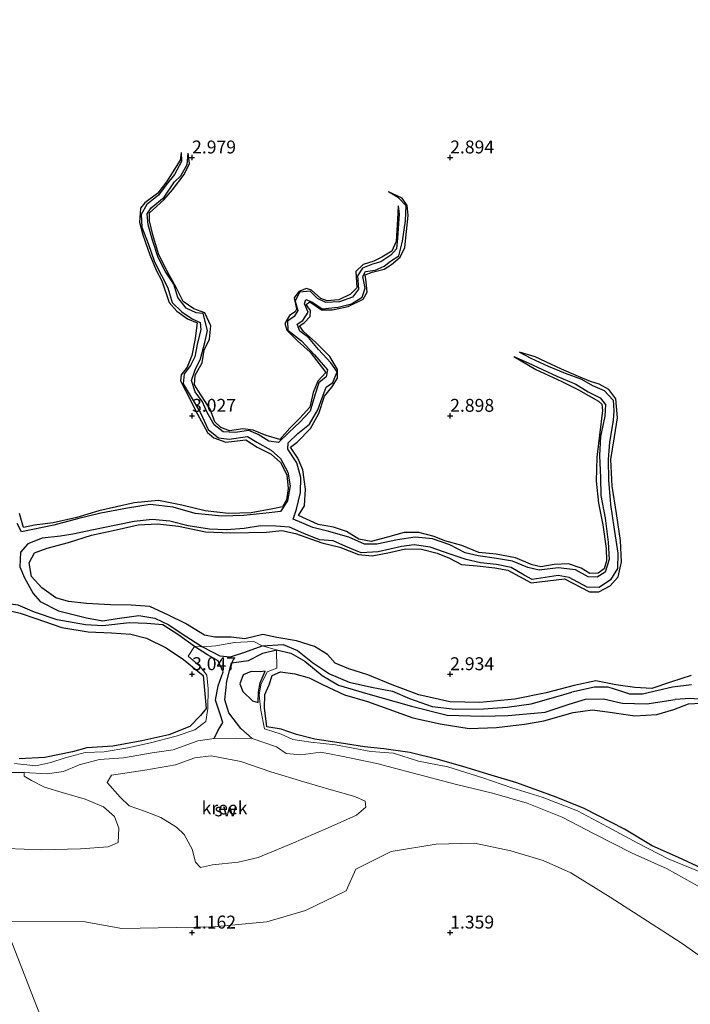
# Model space of a CAD drawing. Units: metres. Extents: x 69996 to 75626, y 371525 to 375003.
# Drawn here: x 70367 to 70497, y 373936 to 374127 of the extents above; entities that cross this region are included whole.
import ezdxf
from ezdxf.enums import TextEntityAlignment as Align

# ---------------------------------------------------------------- set-up
doc = ezdxf.new("R2010")
doc.units = ezdxf.units.M
doc.layers.get('0').update_dxf_attribs({"lineweight": 25})
for name, color, linetype in [('B-ME-GW-GRONDWERKLIJN-L-B1', 10, 'Continuous'), ('B-ME-GW-HOOGTEPUNT-S-B1', 10, 'Continuous'), ('B-ME-OG-BREUK-L-B1', 10, 'Continuous')]:
    doc.layers.add(name, color=color, linetype=linetype)
for name, color, linetype, lineweight in [('B-ME-IE-GRONDWERKLIJN-GROND_NIETINGERICHT-GV-B6', 253, 'Continuous', 18), ('B-ME-IE-HULPGEOMETRIE-L-B1', 53, 'Continuous', 18), ('B-ME-OG-WATER-GV-B6', 153, 'Continuous', 18)]:
    doc.layers.add(name, color=color, linetype=linetype, lineweight=lineweight)
doc.styles.add('NLCS-ISO', font='NLCS-ISO.TTF')

# ---------------------------------------------------------------- blocks, each defined once
blk = doc.blocks.new('hoogtepunt')
for p, q in [((-0.5, 0), (0.5, 0)), ((0, 0.5), (0, -0.5))]:
    blk.add_line(p, q)

msp = doc.modelspace()

# ---------------------------------------------------------------- linework, layer by layer
at = {"layer": 'B-ME-GW-GRONDWERKLIJN-L-B1'}
for points in [[(70397.913, 374100.991, 2.455), (70397.703, 374099.466, 2.781), (70395.061, 374095.296, 2.87), (70393.352, 374093.1, 2.846), (70390.855, 374091.239, 2.846), (70389.985, 374090.204, 2.866), (70389.845, 374087.507, 2.89), (70390.437, 374085.035, 2.898), (70391.799, 374081.186, 2.91), (70393.052, 374078.22, 2.914), (70394.152, 374076.144, 2.914), (70395.541, 374071.935, 2.938), (70397.024, 374070.286, 2.95), (70399.127, 374068.789, 2.962), (70400.96, 374068.017, 2.971), (70400.584, 374064.974, 2.975), (70399.924, 374061.683, 2.958), (70399.058, 374059.405, 2.93), (70397.893, 374057.916, 2.934), (70397.777, 374056.784, 2.934), (70398.718, 374054.927, 2.95), (70401.086, 374050.313, 2.95), (70403.023, 374046.77, 2.95), (70404.24, 374045.729, 2.946), (70406.514, 374044.887, 2.954), (70410.414, 374045.378, 3.019), (70412.611, 374043.919, 3.019), (70415.334, 374042.611, 2.991), (70417.16, 374040.962, 2.991), (70418.369, 374038.599, 2.991), (70418.586, 374035.911, 3.007), (70418.279, 374033.748, 3.007), (70417.505, 374032.426, 3.003), (70415.664, 374031.981, 2.999), (70411.449, 374031.246, 2.983), (70407.029, 374031.085, 2.983), (70402.557, 374031.592, 2.983), (70397.995, 374032.747, 2.999), (70393.483, 374033.617, 3.019), (70388.815, 374033.148, 3.055), (70381.949, 374031.628, 3.055), (70377.669, 374030.344, 3.055), (70373.076, 374029.323, 3.059), (70369.502, 374028.874, 3.075), (70367.322, 374028.375, 3.055), (70366.583, 374031.083, 3.055)], [(70439.936, 374090.63, 2.467), (70439.766, 374088.052, 2.858), (70439.547, 374083.726, 2.87), (70438.711, 374081.843, 2.958), (70436.73, 374080.71, 2.967), (70435.238, 374079.912, 2.979), (70433.178, 374079.266, 2.975), (70431.732, 374077.915, 2.979), (70431.927, 374074.805, 2.971), (70430.686, 374073.566, 2.958), (70428.436, 374072.482, 2.938), (70426.182, 374072.282, 2.918), (70424.916, 374072.681, 2.914), (70423.114, 374074.308, 2.926), (70422.155, 374074.623, 2.926), (70420.695, 374074.067, 2.914), (70419.776, 374072.843, 2.894), (70420.206, 374070.65, 2.886), (70419.972, 374070.139, 2.886), (70418.89, 374069.437, 2.89), (70417.993, 374067.877, 2.898), (70418.362, 374066.578, 2.91), (70420.429, 374064.532, 2.91), (70422.859, 374062.344, 2.906), (70425.943, 374058.368, 2.902), (70424.342, 374056.689, 2.938), (70423.444, 374054.537, 2.95), (70422.809, 374051.682, 2.95), (70420.881, 374049.563, 2.962), (70418.914, 374047.619, 2.991), (70416.976, 374045.455, 3.027), (70414.386, 374046.183, 3.031), (70411.856, 374047.231, 3.039), (70409.856, 374047.466, 3.039), (70407.268, 374047.134, 3.023), (70405.591, 374047.722, 3.027), (70404.436, 374048.846, 3.027), (70403.477, 374051.302, 3.019), (70401.694, 374054.098, 3.007), (70400.486, 374055.996, 3.015), (70400.589, 374057.844, 3.011), (70401.975, 374060.241, 3.007), (70402.376, 374062.692, 3.007), (70403.349, 374064.86, 3.007), (70403.635, 374067.443, 3.003), (70402.477, 374069.947, 2.999), (70400.361, 374070.723, 2.983), (70398.282, 374072.105, 2.975), (70396.928, 374074.857, 2.975), (70394.834, 374078.6, 2.991), (70393.476, 374081.35, 2.987), (70392.398, 374085.011, 2.975), (70391.756, 374087.746, 2.967), (70391.762, 374089.275, 2.954), (70394.502, 374091.792, 2.934), (70396.193, 374093.738, 2.93), (70398.439, 374096.677, 2.926), (70399.475, 374098.857, 2.926), (70399.227, 374100.85, 2.455)], [(70462.316, 374061.457, 2.35), (70466.59, 374058.994, 2.87), (70471.621, 374056.622, 2.882), (70474.841, 374055.017, 2.882), (70478.73, 374052.83, 2.894), (70479.372, 374052.24, 2.898), (70479.515, 374051.026, 2.902), (70478.895, 374046.233, 2.946), (70478.392, 374041.974, 2.967), (70478.282, 374037.383, 2.967), (70478.751, 374033.075, 2.971), (70479.575, 374028.939, 2.962), (70480.242, 374024.351, 2.954), (70480.283, 374021.924, 2.954), (70479.857, 374020.4, 2.954), (70478.701, 374019.569, 2.95), (70477.069, 374019.474, 2.95), (70475.35, 374020.524, 2.967), (70472.899, 374021.389, 2.975), (70470.16, 374021.237, 2.983), (70467.564, 374020.812, 2.983), (70465.876, 374021.144, 2.983), (70462.655, 374022.524, 2.975), (70458.898, 374023.239, 2.975), (70455.536, 374023.542, 2.975), (70452.272, 374024.914, 3.007), (70448.99, 374025.81, 3.027), (70446.883, 374026.633, 3.043), (70443.92, 374027.42, 3.039), (70441.057, 374027.443, 3.031), (70437.845, 374026.521, 3.031), (70434.685, 374025.714, 3.039), (70432.311, 374026.156, 3.108), (70429.894, 374027.629, 3.144), (70427.378, 374028.486, 3.136), (70424.415, 374029.006, 3.136), (70420.648, 374030.733, 3.136), (70421.775, 374032.565, 3.132), (70421.971, 374035.801, 3.144), (70421.482, 374039.553, 3.152), (70420.468, 374041.821, 3.156), (70419.051, 374043.953, 3.095), (70420.343, 374044.937, 3.071), (70422.947, 374047.547, 3.079), (70424.559, 374050.443, 3.103), (70425.681, 374053.785, 3.112), (70427.056, 374055.582, 3.083), (70428.183, 374057.322, 3.079), (70428.206, 374058.996, 3.079), (70426.657, 374061.486, 3.059), (70423.981, 374064.218, 3.059), (70421.592, 374066.33, 3.043), (70420.813, 374067.392, 3.043), (70421.695, 374068.034, 3.047), (70422.877, 374069.216, 3.075), (70422.93, 374070.374, 3.099), (70422.084, 374071.563, 3.091), (70422.783, 374072.049, 3.063), (70425.061, 374070.523, 3.027), (70427.233, 374070.503, 3.023), (70430.238, 374071.16, 3.003), (70433.146, 374072.568, 3.007), (70433.899, 374073.917, 3.019), (70433.709, 374075.912, 3.027), (70433.53, 374077.293, 3.011), (70434.92, 374077.839, 3.027), (70437.242, 374078.383, 3.039), (70438.653, 374079.261, 3.039), (70440.284, 374080.693, 3.039), (70441.207, 374082.57, 3.019), (70441.839, 374088.766, 3.011), (70441.701, 374090.718, 3.015), (70440.724, 374092.106, 3.011), (70438.029, 374093.345, 2.467)], [(70496.683, 373999.759, 2.938), (70492.674, 373998.473, 2.93), (70489.088, 373997.266, 2.918), (70485.768, 373997.423, 2.918), (70482.089, 373997.934, 2.914), (70478.195, 373998.723, 2.914), (70474.029, 373997.809, 2.926), (70468.566, 373996.413, 2.938), (70462.513, 373995.145, 2.942), (70455.766, 373994.51, 2.942), (70449.949, 373994.684, 2.962), (70443.904, 373996.02, 3.063), (70438.794, 373997.938, 3.051), (70434.028, 373999.904, 3.031), (70430.353, 374001.067, 2.983), (70427.734, 374002.167, 2.971), (70426.253, 374003.795, 2.971), (70423.708, 374005.389, 2.858), (70420.219, 374006.485, 2.858), (70416.454, 374007.082, 2.999), (70413.71, 374007.673, 3.023), (70410.235, 374006.874, 3.079), (70407.579, 374007.188, 3.079), (70404.433, 374007.146, 3.075), (70402.406, 374007.585, 3.075), (70398.702, 374009.801, 3.079), (70395.412, 374011.439, 3.144), (70391.813, 374013.088, 3.156), (70388.214, 374013.337, 3.176), (70384.185, 374013.423, 3.176), (70379.548, 374013.665, 3.172), (70376.048, 374014.081, 3.087), (70373.62, 374014.768, 3.087), (70370.868, 374016.693, 3.047), (70368.869, 374018.896, 3.027), (70368.476, 374021.566, 3.023), (70369.45, 374023.493, 3.011), (70371.937, 374024.42, 3.007), (70376.062, 374025.503, 3.007), (70380.495, 374026.904, 3.015), (70385.297, 374027.958, 3.16), (70389.535, 374028.941, 3.079), (70393.28, 374029.081, 3.067), (70397.373, 374028.648, 3.027), (70402.575, 374027.528, 3.027), (70407.513, 374027.352, 3.027), (70414.451, 374027.52, 3.063), (70417.367, 374027.805, 3.12), (70420.029, 374027.261, 3.14), (70425.127, 374025.431, 3.14), (70428.63, 374024.61, 3.116), (70432.229, 374023.185, 3.047), (70434.873, 374022.88, 3.011), (70438.263, 374023.576, 3.011), (70441.364, 374024.276, 3.011), (70444.459, 374024.187, 3.019), (70447.483, 374023.42, 3.031), (70449.898, 374022.441, 3.027), (70452.187, 374021.224, 3.027), (70455.233, 374020.946, 3.023), (70458.683, 374020.619, 3.023), (70461.158, 374020.129, 3.011), (70465.664, 374017.717, 2.971), (70472.169, 374018.474, 2.938), (70476.984, 374015.958, 2.934), (70478.801, 374015.925, 2.93), (70480.974, 374017.077, 2.93), (70482.556, 374018.878, 2.95), (70483.215, 374021.724, 2.971), (70483.005, 374025.899, 2.971), (70482.248, 374031.122, 2.979), (70481.374, 374036.418, 2.975), (70481.151, 374041.558, 2.975), (70481.823, 374045.939, 2.975), (70482.446, 374049.637, 2.983), (70482.121, 374053.31, 2.874), (70480.755, 374055.081, 2.882), (70478.855, 374056.102, 2.858), (70477.183, 374056.65, 2.838), (70474.864, 374057.592, 2.817), (70471.572, 374059.022, 2.813), (70466.436, 374061.406, 2.813), (70463.457, 374062.324, 2.35)], [(70362.022, 374012.928, 2.902), (70366.724, 374011.848, 2.922), (70369.74, 374010.791, 2.918), (70374.742, 374009.04, 2.906), (70379.851, 374008.208, 2.91), (70384.398, 374007.983, 2.946), (70388.136, 374007.762, 2.967), (70391.17, 374006.994, 2.967), (70395.002, 374005.115, 2.971), (70398.359, 374002.86, 2.95), (70402.151, 373999.771, 2.999), (70402.707, 373993.379, 3.039), (70401.657, 373992.007, 3.019), (70399.558, 373989.855, 2.942), (70395.494, 373988.276, 2.914), (70390.239, 373987.078, 2.878), (70384.633, 373986.05, 2.817), (70379.621, 373985.758, 2.817), (70376.867, 373984.966, 2.85), (70371.472, 373983.887, 2.906), (70366.502, 373983.609, 2.89)], [(70414.15, 374000.61, 2.576), (70413.17, 374000.487, 2.467), (70411.448, 374000.528, 2.318), (70409.87, 373999.854, 2.193), (70409.246, 373998.169, 2.169), (70409.826, 373996.672, 2.217), (70411.677, 373994.878, 2.261), (70412.81, 373994.551, 2.455)], [(70500.483, 373961.653, 2.983), (70494.228, 373964.521, 3.031), (70489.118, 373966.807, 3.031), (70483.748, 373969.988, 3.039), (70475.943, 373974.039, 3.043), (70470.511, 373976.223, 3.055), (70462.887, 373978.966, 3.055), (70457.961, 373980.466, 3.055), (70452.443, 373982.165, 3.027), (70447.658, 373983.49, 3.023), (70442.214, 373984.879, 3.007), (70437.146, 373985.542, 3.007), (70433.419, 373985.953, 3.003), (70428.483, 373986.705, 3.003), (70423.779, 373987.408, 3.003), (70420.235, 373988.356, 3.003), (70417.27, 373989.374, 3.003), (70414.477, 373989.788, 3.007), (70414.015, 373993.507, 3.031), (70414.068, 373996.079, 3.019), (70414.968, 373997.961, 3.027), (70415.515, 373999.756, 3.031), (70417.158, 374000.463, 3.015), (70419.88, 374000.048, 2.999), (70422.68, 373999.307, 2.987), (70425.372, 373997.926, 2.975), (70429.56, 373996.021, 2.967), (70433.969, 373994.695, 2.983), (70438.124, 373993.236, 2.979), (70442.753, 373991.54, 2.967), (70448.059, 373990.369, 2.987), (70453.661, 373989.492, 2.987), (70458.948, 373989.665, 2.987), (70464.381, 373990.362, 2.987), (70468.115, 373990.96, 2.999), (70473.844, 373992.623, 3.003), (70477.588, 373993.135, 3.011), (70480.92, 373992.678, 3.019), (70485.797, 373991.963, 3.019), (70490.009, 373992.206, 3.027), (70493.337, 373993.16, 3.039), (70496.153, 373994.247, 3.039), (70498.535, 373994.379, 3.039)]]:
    msp.add_polyline3d(points, dxfattribs=at)
at = {"layer": 'B-ME-IE-GRONDWERKLIJN-GROND_NIETINGERICHT-GV-B6'}
for points in [[(70499.628, 373961.218, 1.971), (70492.241, 373964.291, 1.939), (70486.354, 373967.302, 1.939), (70480.494, 373970.483, 1.939), (70474.687, 373973.536, 1.939), (70467.796, 373976.234, 1.947), (70461.977, 373978.028, 1.955), (70456.314, 373979.969, 1.955), (70449.571, 373982.072, 1.955), (70443.88, 373983.174, 1.951), (70439.038, 373984.717, 1.927), (70434.601, 373985.049, 1.891), (70427.795, 373986.345, 1.883), (70423.011, 373986.871, 1.891), (70419.506, 373987.395, 1.939), (70417.27, 373988.384, 2.072), (70414.018, 373989.451, 2.076), (70413.298, 373993.066, 2.278), (70412.995, 373995.917, 2.447), (70413.318, 373997.962, 2.491), (70414.546, 374000.47, 2.475), (70416.418, 374001.191, 2.471), (70416.388, 374004.697, 1.367), (70413.612, 374005.48, 1.456), (70411.983, 374006.354, 2.161), (70408.197, 374006.155, 2.161), (70404.577, 374005.517, 2.124), (70402.054, 374005.298, 1.339), (70400.45, 374005.343, 1.367), (70399.218, 374003.519, 2.334), (70401.584, 374001.518, 2.374), (70402.836, 373999.825, 2.415), (70403.143, 373997.173, 2.415), (70403.065, 373993.371, 2.402), (70402.651, 373990.87, 2.39), (70400.522, 373989.233, 2.362), (70396.9, 373988.02, 2.354), (70391.949, 373986.745, 2.326), (70387.574, 373985.756, 2.27), (70382.988, 373984.965, 2.064), (70379.283, 373984.83, 2.068), (70375.399, 373983.815, 2.064), (70372.613, 373982.886, 2.04), (70369.756, 373982.256, 1.992), (70365.628, 373982.704, 1.992)], [(70365.628, 373982.704, 1.992), (70369.756, 373982.256, 1.992), (70372.613, 373982.886, 2.04), (70375.399, 373983.815, 2.064), (70379.283, 373984.83, 2.068), (70382.988, 373984.965, 2.064), (70387.574, 373985.756, 2.27), (70391.949, 373986.745, 2.326), (70396.9, 373988.02, 2.354), (70400.522, 373989.233, 2.362), (70402.651, 373990.87, 2.39), (70403.065, 373993.371, 2.402), (70403.143, 373997.173, 2.415), (70402.836, 373999.825, 2.415), (70401.584, 374001.518, 2.374), (70399.218, 374003.519, 2.334), (70400.45, 374005.343, 1.367), (70402.054, 374005.298, 1.339), (70404.577, 374005.517, 2.124), (70408.197, 374006.155, 2.161), (70411.983, 374006.354, 2.161), (70413.612, 374005.48, 1.456)], [(70413.612, 374005.48, 1.456), (70416.388, 374004.697, 1.367), (70416.418, 374001.191, 2.471), (70414.546, 374000.47, 2.475), (70413.318, 373997.962, 2.491), (70412.995, 373995.917, 2.447), (70413.298, 373993.066, 2.278), (70414.018, 373989.451, 2.076), (70417.27, 373988.384, 2.072), (70419.506, 373987.395, 1.939), (70423.011, 373986.871, 1.891), (70427.795, 373986.345, 1.883), (70434.601, 373985.049, 1.891), (70439.038, 373984.717, 1.927), (70443.88, 373983.174, 1.951), (70449.571, 373982.072, 1.955), (70456.314, 373979.969, 1.955), (70461.977, 373978.028, 1.955), (70467.796, 373976.234, 1.947), (70474.687, 373973.536, 1.939), (70480.494, 373970.483, 1.939), (70486.354, 373967.302, 1.939), (70492.241, 373964.291, 1.939), (70499.628, 373961.218, 1.971)], [(70500.093, 373957.81, 0.871), (70492.056, 373962.345, 0.871), (70485.252, 373965.38, 0.871), (70477.897, 373969.106, 0.871), (70471.684, 373972.318, 0.871), (70464.927, 373975.033, 0.871), (70458.201, 373976.964, 0.871), (70450.955, 373978.711, 0.871), (70442.641, 373980.938, 0.871), (70435.769, 373982.72, 0.871), (70428.971, 373984.149, 0.871), (70424.968, 373984.908, 0.871), (70421.072, 373984.377, 0.871), (70418.198, 373984.688, 0.871), (70416.354, 373985.93, 0.871), (70411.639, 373987.578, 0.871), (70408.325, 373987.613, 0.871), (70404.287, 373987.553, 0.871), (70401.091, 373987.11, 0.871), (70396.322, 373985.343, 0.871), (70392.262, 373984.759, 0.871), (70386.742, 373983.848, 0.871), (70382.043, 373983.529, 0.871), (70378.161, 373982.466, 0.871), (70375.103, 373981.157, 0.871), (70371.957, 373980.705, 0.871), (70367.477, 373980.956, 0.871), (70367.474, 373980.265, 0.871), (70368.901, 373979.427, 0.871), (70371.385, 373978.166, 0.871), (70374.813, 373977.118, 0.871), (70379.313, 373975.838, 0.871), (70382.82, 373974.354, 0.871), (70384.945, 373972.445, 0.871), (70385.826, 373970.18, 0.871), (70385.673, 373967.445, 0.871), (70383.735, 373966.626, 0.871), (70378.381, 373966.187, 0.871), (70370.89, 373966.041, 0.871), (70364.033, 373966.255, 0.871)], [(70213.023, 373985.851, 0.872), (70226.736, 373984.625, 0.872), (70239.304, 373982.527, 0.872), (70251.765, 373980.554, 0.872), (70261.304, 373978.615, 0.872), (70273.399, 373975.944, 0.872), (70286.049, 373973.804, 0.872), (70296.515, 373971.463, 0.872), (70308.564, 373968.118, 0.872), (70309.584, 373967.103, 0.872), (70311.025, 373963.898, 0.872), (70313.928, 373960.244, 0.872), (70318.865, 373957.599, 0.872), (70326.486, 373955.764, 0.872), (70337.44, 373954.313, 0.872), (70348.037, 373953.584, 0.872), (70363.56, 373952.102, 0.871), (70379.114, 373912.083, 1.959)], [(70396.989, 373970.43, 0.871), (70393.945, 373972.303, 0.871), (70390.814, 373973.51, 0.871), (70387.788, 373974.547, 0.871), (70386.104, 373976.187, 0.871), (70383.573, 373979.074, 0.871), (70384.369, 373980.437, 0.871), (70390.876, 373981.423, 0.871), (70396.777, 373982.456, 0.871), (70400.538, 373983.828, 0.871), (70403.672, 373984.175, 0.871), (70409.438, 373983.113, 0.871), (70415.267, 373981.09, 0.871), (70421.629, 373979.2, 0.871), (70426.965, 373977.645, 0.871), (70431.546, 373976.323, 0.871), (70433.522, 373975.449, 0.871), (70433.659, 373974.304, 0.871), (70431.849, 373972.718, 0.871), (70426.37, 373970.289, 0.871), (70419.204, 373967.194, 0.871), (70412.81, 373964.505, 0.871), (70408.903, 373963.628, 0.871), (70403.982, 373963.09, 0.871), (70401.643, 373962.6, 0.871), (70400.654, 373963.616, 0.871), (70399.998, 373966.168, 0.871), (70398.441, 373968.999, 0.871), (70396.989, 373970.43, 0.871)], [(70379.114, 373912.083, 1.959), (70363.56, 373952.102, 0.871), (70378.922, 373952.13, 0.871), (70386.376, 373950.805, 0.871), (70396.955, 373950.978, 0.871), (70404.122, 373951.122, 0.871), (70414.481, 373952.113, 0.871), (70421.975, 373954.248, 0.871), (70429.825, 373958.112, 0.871), (70431.701, 373962.244, 0.871), (70438.594, 373965.701, 0.871), (70447.277, 373967.108, 0.871), (70454.686, 373967.312, 0.871), (70461.725, 373965.829, 0.871), (70467.999, 373963.948, 0.871), (70473.358, 373961.568, 0.871), (70480.999, 373956.842, 0.871), (70487.322, 373952.786, 0.871), (70494.779, 373948.039, 0.871), (70501.501, 373943.223, 0.871)]]:
    msp.add_polyline3d(points, dxfattribs=at)
at = {"layer": 'B-ME-IE-HULPGEOMETRIE-L-B1'}
msp.add_polyline3d([(70300.058, 374158.07, 2.686), (70315.109, 374101.367, 2.813), (70314.696, 374100.837, 2.205), (70314.98, 374100.006, 2.233), (70315.472, 374099.651, 2.83), (70305.394, 374059.944, 2.882), (70325.108, 374007.952, 2.797), (70360.187, 373983.277, 2.882), (70360.084, 373982.711, 1.992), (70360.098, 373980.791, 0.996), (70364.033, 373966.255, 0.871), (70363.56, 373952.102, 0.871), (70379.114, 373912.083, 1.959)], dxfattribs=at)
at = {"layer": 'B-ME-OG-BREUK-L-B1'}
msp.add_line((70367.477, 373980.956, 0.871), (70360.098, 373980.791, 0.996), dxfattribs=at)
for points in [[(70397.913, 374100.991, 2.455), (70397.938, 374099.225, 2.455), (70396.594, 374096.738, 2.455), (70394.989, 374094.697, 2.455), (70393.47, 374092.694, 2.443), (70391.24, 374090.934, 2.443), (70390.153, 374088.997, 2.443), (70390.284, 374086.52, 2.443), (70391.517, 374083.331, 2.443), (70392.713, 374079.806, 2.439), (70394.104, 374077.158, 2.411), (70395.3, 374074.745, 2.362), (70396.158, 374071.939, 2.354), (70398.017, 374070.102, 2.342), (70399.99, 374068.754, 2.334), (70401.576, 374068.086, 2.334), (70401.669, 374066.621, 2.334), (70401.084, 374064.142, 2.33), (70400.564, 374061.453, 2.326), (70399.721, 374059.751, 2.314), (70398.439, 374058.157, 2.31), (70398.267, 374056.169, 2.31), (70399.626, 374053.918, 2.29), (70401.633, 374050.592, 2.27), (70403.104, 374047.335, 2.193), (70405.138, 374045.752, 2.165), (70407.179, 374045.481, 2.048), (70410.717, 374045.976, 2.008), (70412.521, 374044.88, 2.008), (70415.311, 374043.344, 2.008), (70417.149, 374041.763, 2.008), (70418.57, 374039.117, 2.008), (70418.981, 374036.448, 2.008), (70418.463, 374033.574, 2.008), (70417.155, 374031.512, 2.008), (70414.911, 374031.263, 2.004), (70410.024, 374030.708, 1.992), (70405.77, 374030.579, 1.967), (70400.621, 374031.102, 1.959), (70396.33, 374032.301, 1.943), (70391.882, 374032.814, 1.943), (70387.51, 374032.141, 1.911), (70382.342, 374031.196, 1.887), (70377.824, 374030.044, 1.887), (70373.198, 374028.868, 1.883), (70366.974, 374027.574, 1.842), (70366.095, 374029.186, 1.846)], [(70439.936, 374090.63, 2.467), (70440.107, 374089.09, 2.467), (70439.779, 374084.366, 2.467), (70439.604, 374082.295, 2.467), (70438.483, 374081.109, 2.463), (70436.586, 374079.81, 2.459), (70434.963, 374079.378, 2.451), (70433.008, 374078.614, 2.443), (70432.048, 374077.103, 2.443), (70432.251, 374074.533, 2.443), (70431.075, 374072.985, 2.443), (70428.593, 374072.054, 2.443), (70425.891, 374071.921, 2.443), (70424.321, 374072.739, 2.435), (70422.849, 374074.105, 2.411), (70420.816, 374073.951, 2.378), (70419.972, 374072.22, 2.378), (70420.503, 374070.39, 2.358), (70419.767, 374069.234, 2.334), (70418.52, 374068.354, 2.31), (70418.577, 374066.604, 2.302), (70421.183, 374064.543, 2.302), (70423.736, 374061.83, 2.302), (70426.248, 374058.916, 2.302), (70425.951, 374057.53, 2.278), (70424.526, 374056.411, 2.261), (70423.761, 374054.026, 2.261), (70422.854, 374050.904, 2.241), (70420.858, 374048.811, 2.233), (70418.758, 374046.759, 2.209), (70416.741, 374044.822, 2.161), (70414.866, 374045.133, 2.165), (70412.788, 374046.374, 2.161), (70410.989, 374047.18, 2.161), (70408.327, 374046.756, 2.149), (70406.002, 374046.887, 2.149), (70404.3, 374048.256, 2.149), (70402.923, 374050.638, 2.149), (70402.031, 374052.733, 2.153), (70400.594, 374054.673, 2.169), (70399.873, 374056.851, 2.177), (70400.6, 374058.92, 2.189), (70401.644, 374061.059, 2.193), (70402.491, 374064.209, 2.245), (70402.989, 374066.546, 2.306), (70402.16, 374069.839, 2.334), (70400.789, 374069.91, 2.334), (70398.854, 374070.862, 2.334), (70397.252, 374072.902, 2.334), (70396.477, 374075.482, 2.346), (70394.759, 374078.028, 2.346), (70393.413, 374080.64, 2.358), (70392.306, 374083.971, 2.374), (70391.48, 374086.945, 2.382), (70391.28, 374089.087, 2.402), (70392.099, 374090.227, 2.411), (70394.572, 374092.339, 2.411), (70396.611, 374095.265, 2.451), (70397.818, 374096.473, 2.451), (70399.041, 374098.628, 2.451), (70399.227, 374100.85, 2.455)], [(70462.316, 374061.457, 2.35), (70465.08, 374060.267, 2.35), (70470.66, 374057.677, 2.346), (70474.324, 374056.14, 2.318), (70476.725, 374054.647, 2.274), (70479.081, 374053.49, 2.233), (70480.092, 374052.198, 2.169), (70479.959, 374049.962, 2.161), (70479.138, 374046.012, 2.056), (70478.903, 374042.342, 2.052), (70479.118, 374038.025, 2.052), (70479.206, 374034.572, 2.044), (70479.994, 374030.212, 2.044), (70480.589, 374025.582, 2.044), (70480.817, 374022.203, 2.044), (70480.045, 374019.727, 2.044), (70478.498, 374018.781, 2.044), (70476.721, 374018.828, 2.028), (70474.287, 374020.184, 2.016), (70470.915, 374020.593, 2.016), (70467.26, 374020.119, 2.016), (70465.062, 374020.664, 2.012), (70462.059, 374021.893, 1.996), (70458.958, 374022.406, 1.992), (70455.455, 374022.906, 1.992), (70452.913, 374023.47, 1.979), (70449.944, 374025.025, 1.963), (70446.587, 374026.196, 1.963), (70443.215, 374026.532, 1.963), (70439.826, 374025.995, 1.963), (70435.818, 374025.181, 1.963), (70433.386, 374025.164, 1.959), (70430.355, 374026.535, 1.951), (70426.522, 374027.646, 1.951), (70423.383, 374028.393, 1.939), (70419.572, 374030.035, 1.923), (70420.221, 374031.913, 1.923), (70421.001, 374035.152, 1.923), (70421.066, 374038.086, 1.923), (70420.295, 374040.892, 1.935), (70418.564, 374043.577, 2.004), (70418.615, 374044.765, 2.048), (70420.51, 374046.61, 2.241), (70422.773, 374048.367, 2.241), (70424.364, 374051.192, 2.241), (70425.187, 374053.474, 2.241), (70425.96, 374055.573, 2.241), (70427.296, 374056.439, 2.241), (70428.109, 374058.503, 2.265), (70426.883, 374060.267, 2.298), (70424.484, 374062.857, 2.318), (70422.563, 374065.142, 2.322), (70420.902, 374066.385, 2.322), (70420.341, 374067.762, 2.33), (70421.481, 374068.443, 2.33), (70422.49, 374070.067, 2.33), (70421.771, 374071.693, 2.33), (70422.053, 374072.499, 2.33), (70423.184, 374072.086, 2.33), (70425.22, 374070.704, 2.342), (70428.272, 374071.039, 2.366), (70430.869, 374071.67, 2.366), (70432.935, 374072.967, 2.406), (70433.537, 374074.687, 2.423), (70433.113, 374076.969, 2.431), (70433.618, 374077.907, 2.431), (70435.489, 374078.216, 2.431), (70437.213, 374078.943, 2.431), (70438.438, 374079.911, 2.431), (70440.082, 374081.001, 2.431), (70440.756, 374083.785, 2.435), (70441.353, 374087.747, 2.447), (70441.504, 374090.634, 2.455), (70440.01, 374092.221, 2.459), (70438.029, 374093.345, 2.467)], [(70463.457, 374062.324, 2.35), (70465.602, 374061.164, 2.35), (70468.971, 374059.617, 2.31), (70472.264, 374058.278, 2.286), (70475.422, 374057.076, 2.217), (70477.543, 374055.848, 2.197), (70479.812, 374054.923, 2.197), (70481.568, 374053.042, 2.137), (70481.735, 374050.952, 2.036), (70481.568, 374049.119, 2.02), (70480.834, 374044.911, 2.02), (70480.589, 374041.527, 2.02), (70480.641, 374037.577, 2.02), (70481.085, 374032.843, 2.02), (70481.733, 374028.454, 2.02), (70482.45, 374023.408, 2.02), (70482.402, 374020.476, 2.02), (70481.076, 374018.244, 2.02), (70478.872, 374016.775, 2.02), (70476.523, 374016.827, 2.008), (70473.068, 374018.716, 2), (70470.928, 374019.114, 1.996), (70465.886, 374018.316, 1.996), (70464.321, 374019.187, 1.996), (70461.817, 374020.683, 2.004), (70459.006, 374021.21, 2.004), (70455.854, 374021.554, 2.004), (70453.103, 374022.191, 2.004), (70449.986, 374023.25, 2.004), (70446.119, 374024.603, 2), (70443.011, 374025.025, 1.975), (70440.565, 374024.748, 1.975), (70436.039, 374023.699, 1.975), (70432.74, 374023.468, 1.975), (70429.766, 374024.732, 1.975), (70427.34, 374025.812, 1.975), (70424.667, 374026.009, 1.975), (70421.672, 374027.243, 1.975), (70418.85, 374028.489, 1.923), (70416.258, 374028.663, 1.907), (70413.275, 374028.693, 1.907), (70410.111, 374028.195, 1.907), (70406.701, 374027.973, 1.907), (70403.383, 374028.073, 1.907), (70399.255, 374028.725, 1.907), (70395.676, 374029.652, 1.907), (70392.291, 374029.962, 1.867), (70388.809, 374029.53, 1.822), (70385.325, 374028.846, 1.822), (70380.921, 374027.94, 1.822), (70376.929, 374027.129, 1.818)], [(70376.929, 374027.129, 1.818), (70374.49, 374026.713, 1.73), (70370.983, 374026.357, 1.722), (70368.162, 374025.247, 1.734), (70366.744, 374023.635, 1.734), (70366.61, 374020.787, 1.714), (70367.526, 374018.652, 1.714), (70369.212, 374015.643, 1.709), (70370.559, 374014.089, 1.705), (70374.124, 374012.239, 1.722), (70379.576, 374010.933, 1.601), (70382.745, 374010.361, 1.56), (70385.488, 374010.777, 1.532), (70389.687, 374011.338, 1.492), (70392.757, 374010.852, 1.448), (70395.473, 374009.529, 1.371), (70398.273, 374007.718, 1.351), (70402.054, 374005.298, 1.339), (70405.401, 374003.589, 1.339), (70407.447, 374003.368, 1.355), (70410.252, 374004.253, 1.427), (70413.612, 374005.48, 1.456), (70417.663, 374005.773, 1.46), (70420.398, 374004.604, 1.484), (70423.358, 374002.29, 1.504), (70426.625, 374000.091, 1.536), (70430.444, 373998.482, 1.637), (70434.782, 373997.522, 1.673), (70438.856, 373996.727, 1.685), (70442.137, 373995.29, 1.714), (70446.499, 373993.779, 1.758), (70450.936, 373993.252, 1.782), (70456.451, 373993.307, 1.798), (70461.029, 373993.596, 1.798), (70465.684, 373994.277, 1.794), (70470.5, 373995.631, 1.794), (70473.594, 373996.536, 1.806)], [(70404.287, 373987.553, 0.871), (70404.961, 373989.071, 1.202), (70405.983, 373990.637, 1.206), (70405.429, 373992.249, 1.206), (70404.516, 373995.011, 1.206), (70405.066, 373997.746, 1.234), (70406.019, 374000.467, 1.266), (70405.05, 374002.597, 1.303), (70402.989, 374003.753, 1.327), (70400.45, 374005.343, 1.367), (70397.412, 374007.527, 1.415), (70394.338, 374009.534, 1.508), (70391.271, 374009.784, 1.56), (70387.89, 374009.921, 1.589), (70382.732, 374009.396, 1.601), (70379.36, 374009.57, 1.609), (70373.867, 374010.558, 1.605), (70369.463, 374012.013, 1.625), (70366.344, 374013.342, 1.867), (70362.659, 374013.792, 2)], [(70411.639, 373987.578, 0.871), (70409.421, 373989.487, 0.992), (70407.104, 373992.552, 1.053), (70406.363, 373995.014, 1.121), (70406.767, 373998.684, 1.186), (70407.614, 374002.174, 1.282), (70410.961, 374002.631, 1.319), (70413.74, 374004.099, 1.343), (70416.388, 374004.697, 1.367), (70419.102, 374004.106, 1.375), (70421.856, 374002.516, 1.379), (70425.213, 373999.745, 1.407), (70428.358, 373997.862, 1.436), (70434.04, 373996.219, 1.633), (70442.478, 373993.787, 1.621), (70449.389, 373992.085, 1.629), (70456.173, 373991.873, 1.633), (70461.257, 373992.036, 1.649), (70468.402, 373992.642, 1.653), (70473.08, 373994.202, 1.83), (70476.233, 373995.176, 1.834), (70479.681, 373995.268, 1.863), (70483.328, 373994.405, 1.838), (70488.119, 373994.266, 1.77), (70493.601, 373995.085, 1.838)], [(70412.81, 373994.551, 2.455), (70412.866, 373996.531, 2.483), (70413.203, 373998.361, 2.588), (70414.15, 374000.61, 2.576)], [(70496.723, 373997.967, 1.887), (70493.062, 373997.484, 1.883), (70490.261, 373996.876, 1.867), (70487.241, 373996.17, 1.863), (70484.797, 373996.148, 1.863), (70483.072, 373996.733, 1.863), (70480.614, 373997.518, 1.85), (70477.954, 373997.516, 1.85), (70473.594, 373996.536, 1.806)], [(70499.503, 373995.031, 1.838), (70496.48, 373995.318, 1.838), (70493.601, 373995.085, 1.838)]]:
    msp.add_polyline3d(points, dxfattribs=at)
at = {"layer": 'B-ME-OG-WATER-GV-B6'}
for points in [[(70364.033, 373966.255, 0.871), (70370.89, 373966.041, 0.871), (70378.381, 373966.187, 0.871), (70383.735, 373966.626, 0.871), (70385.673, 373967.445, 0.871), (70385.826, 373970.18, 0.871), (70384.945, 373972.445, 0.871), (70382.82, 373974.354, 0.871), (70379.313, 373975.838, 0.871), (70374.813, 373977.118, 0.871), (70371.385, 373978.166, 0.871), (70368.901, 373979.427, 0.871), (70367.474, 373980.265, 0.871), (70367.477, 373980.956, 0.871), (70371.957, 373980.705, 0.871), (70375.103, 373981.157, 0.871), (70378.161, 373982.466, 0.871), (70382.043, 373983.529, 0.871), (70386.742, 373983.848, 0.871), (70392.262, 373984.759, 0.871), (70396.322, 373985.343, 0.871), (70401.091, 373987.11, 0.871), (70404.287, 373987.553, 0.871), (70408.325, 373987.613, 0.871), (70411.639, 373987.578, 0.871), (70416.354, 373985.93, 0.871), (70418.198, 373984.688, 0.871)], [(70390.876, 373981.423, 0.871), (70384.369, 373980.437, 0.871), (70383.573, 373979.074, 0.871), (70386.104, 373976.187, 0.871), (70387.788, 373974.547, 0.871), (70390.814, 373973.51, 0.871), (70393.945, 373972.303, 0.871), (70396.989, 373970.43, 0.871), (70398.441, 373968.999, 0.871), (70399.998, 373966.168, 0.871), (70400.654, 373963.616, 0.871), (70401.643, 373962.6, 0.871), (70403.982, 373963.09, 0.871), (70408.903, 373963.628, 0.871), (70412.81, 373964.505, 0.871), (70419.204, 373967.194, 0.871), (70426.37, 373970.289, 0.871), (70431.849, 373972.718, 0.871), (70433.659, 373974.304, 0.871), (70433.522, 373975.449, 0.871), (70431.546, 373976.323, 0.871), (70426.965, 373977.645, 0.871), (70421.629, 373979.2, 0.871), (70415.267, 373981.09, 0.871), (70409.438, 373983.113, 0.871), (70403.672, 373984.175, 0.871), (70400.538, 373983.828, 0.871), (70396.777, 373982.456, 0.871), (70390.876, 373981.423, 0.871)], [(70418.198, 373984.688, 0.871), (70421.072, 373984.377, 0.871), (70424.968, 373984.908, 0.871), (70428.971, 373984.149, 0.871), (70435.769, 373982.72, 0.871), (70442.641, 373980.938, 0.871), (70450.955, 373978.711, 0.871), (70458.201, 373976.964, 0.871), (70464.927, 373975.033, 0.871), (70471.684, 373972.318, 0.871), (70477.897, 373969.106, 0.871), (70485.252, 373965.38, 0.871), (70492.056, 373962.345, 0.871), (70500.093, 373957.81, 0.871)], [(70501.501, 373943.223, 0.871), (70494.779, 373948.039, 0.871), (70487.322, 373952.786, 0.871), (70480.999, 373956.842, 0.871), (70473.358, 373961.568, 0.871), (70467.999, 373963.948, 0.871), (70461.725, 373965.829, 0.871), (70454.686, 373967.312, 0.871), (70447.277, 373967.108, 0.871), (70438.594, 373965.701, 0.871), (70431.701, 373962.244, 0.871), (70429.825, 373958.112, 0.871), (70421.975, 373954.248, 0.871), (70414.481, 373952.113, 0.871), (70404.122, 373951.122, 0.871), (70396.955, 373950.978, 0.871), (70386.376, 373950.805, 0.871), (70378.922, 373952.13, 0.871), (70363.56, 373952.102, 0.871)]]:
    msp.add_polyline3d(points, dxfattribs=at)

# ---------------------------------------------------------------- block references
at = {"layer": 'B-ME-GW-HOOGTEPUNT-S-B1', "rotation": 90}
for p in [(70400, 374100, 2.979), (70400, 374100, 2.979), (70450, 374100, 2.894), (70450, 374100, 2.894), (70400, 374050, 3.027), (70400, 374050, 3.027), (70450, 374050, 2.898), (70450, 374050, 2.898), (70400, 374000, 3.047), (70400, 374000, 3.047), (70450, 374000, 2.934), (70450, 374000, 2.934), (70400, 373950, 1.162), (70400, 373950, 1.162), (70450, 373950, 1.359), (70450, 373950, 1.359)]:
    msp.add_blockref('hoogtepunt', p, dxfattribs=at)

# ---------------------------------------------------------------- texts
at = {"layer": 'B-ME-GW-HOOGTEPUNT-S-B1', "ltscale": 0.2, "style": 'NLCS-ISO'}
for s, p in [('2.979', (70400, 374100, 2.979)), ('2.979', (70400, 374100, 2.979)), ('2.894', (70450, 374100, 2.894)), ('2.894', (70450, 374100, 2.894)), ('3.027', (70400, 374050, 3.027)), ('3.027', (70400, 374050, 3.027)), ('2.898', (70450, 374050, 2.898)), ('2.898', (70450, 374050, 2.898)), ('3.047', (70400, 374000, 3.047)), ('3.047', (70400, 374000, 3.047)), ('2.934', (70450, 374000, 2.934)), ('2.934', (70450, 374000, 2.934)), ('1.162', (70400, 373950, 1.162)), ('1.162', (70400, 373950, 1.162)), ('1.359', (70450, 373950, 1.359)), ('1.359', (70450, 373950, 1.359))]:
    msp.add_text(s, height=2.5, dxfattribs=at).set_placement(p, align=Align.BOTTOM_LEFT)
at = {"layer": 'B-ME-IE-GRONDWERKLIJN-GROND_NIETINGERICHT-GV-B6', "ltscale": 0.2, "style": 'NLCS-ISO'}
msp.add_text('sw', height=2.5, dxfattribs=at).set_placement((70406.494, 373973.749), align=Align.MIDDLE_CENTER)
at = {"layer": 'B-ME-OG-WATER-GV-B6', "ltscale": 0.2, "style": 'NLCS-ISO'}
msp.add_text('kreek', height=2.5, dxfattribs=at).set_placement((70406.283, 373974.128), align=Align.MIDDLE_CENTER)

doc.saveas('drawing.dxf')
